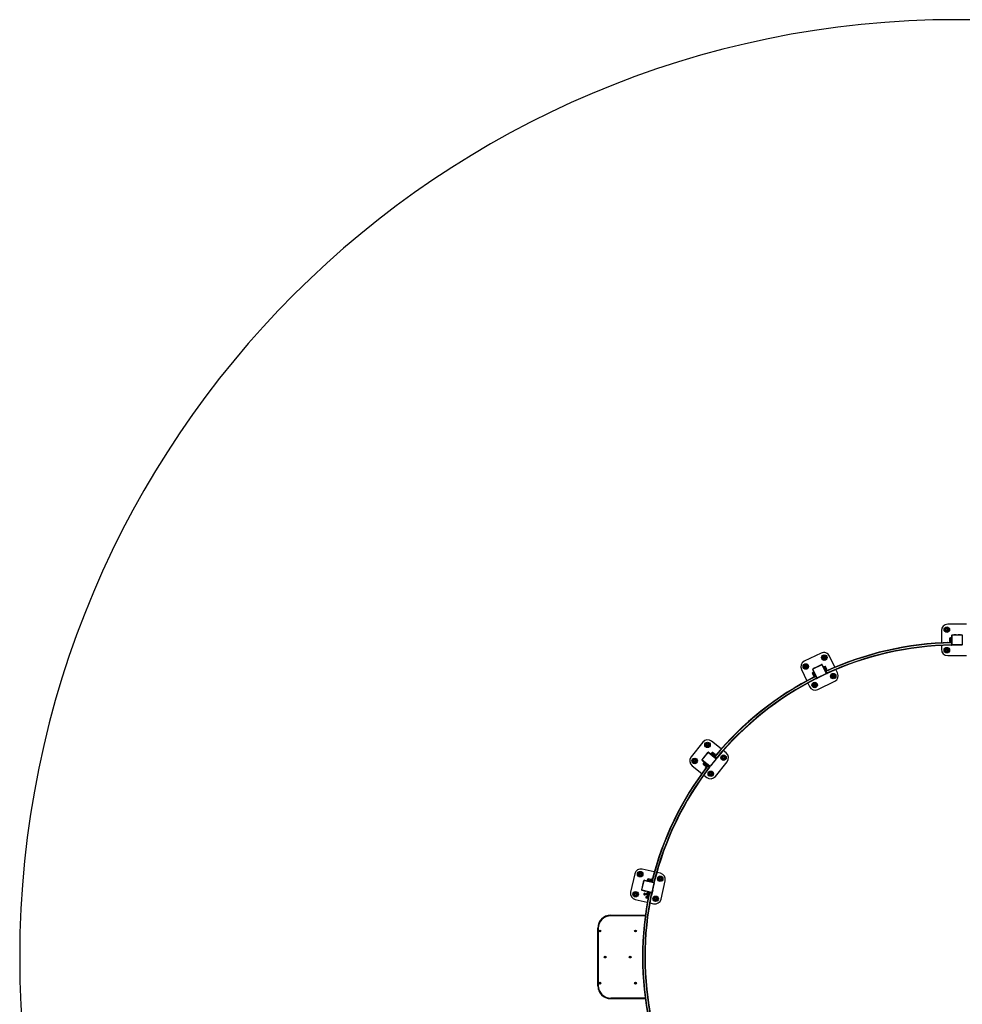
# Model space of a CAD drawing. Units: millimetres. Extents: x -9000 to 9000, y -9000 to 9000.
# Drawn here: x -9000 to 50, y -454 to 9000 of the extents above; entities that cross this region are included whole.
import ezdxf

# ---------------------------------------------------------------- set-up
doc = ezdxf.new("R2010")
doc.units = ezdxf.units.MM

msp = doc.modelspace()

# ---------------------------------------------------------------- linework, layer by layer
at = {"color": 7, "linetype": 'Continuous', "lineweight": 25}
for p, q in [((-150, 3135), (-150, 3016.3)), ((-106.8, 3149.1), (-107.4, 3139.3)), ((-107.4, 3139.3), (-99.3, 3133.8)), ((-97.9, 3153.4), (-106.8, 3149.1)), ((-99.3, 3133.8), (-90.5, 3138.1)), ((-89.8, 3147.9), (-97.9, 3153.4)), ((-90.5, 3138.1), (-89.8, 3147.9)), ((90, 3195), (-90, 3195)), ((-72, 3060.1), (-72, 3029.9)), ((-57.2, 3064), (-62.2, 3063.9)), ((-62.2, 3026.1), (-57.2, 3026)), ((-54, 3064.5), (-57, 3064.5)), ((-57, 3064.5), (-56.2, 3019.4)), ((-57, 3063.8), (-57, 3026.2)), ((-56.8, 3050), (-57, 3050)), ((-57, 3040), (-56.6, 3040)), ((-53.7, 3044.5), (-56.7, 3044.5)), ((-54, 3064.5), (-52.8, 2994.5)), ((-50, 3050), (-53.8, 3050)), ((-53.6, 3040), (-50, 3040)), ((-50.5, 3076.5), (-50, 3076.5)), ((-50.5, 3055.5), (-50.5, 3076.5)), ((-50, 3055.5), (-50.5, 3055.5)), ((-50.5, 3013.5), (-50.5, 3034.5)), ((-50.5, 3034.5), (-50, 3034.5)), ((-48, 3091), (-50, 3091)), ((-50, 2999), (-50, 3091)), ((-48, 2999), (-48, 3091)), ((-46, 3095), (-46, 3093)), ((-46, 3095), (46, 3095)), ((-46, 3093), (46, 3093)), ((-31.5, 3095.5), (-10.5, 3095.5)), ((-31.5, 3095), (-31.5, 3095.5)), ((-10.5, 3095.5), (-10.5, 3095)), ((10.5, 3095.5), (31.5, 3095.5)), ((10.5, 3095), (10.5, 3095.5)), ((31.5, 3095.5), (31.5, 3095)), ((46, 3093), (46, 3095)), ((48, 3091), (48, 2999)), ((50, 3091), (48, 3091)), ((-150, 2991.2), (-150, 2955)), ((-106.8, 2951.9), (-107.4, 2942.1)), ((-107.4, 2942.1), (-99.3, 2936.6)), ((-97.9, 2956.2), (-106.8, 2951.9)), ((-99.3, 2936.6), (-90.5, 2940.9)), ((-89.8, 2950.7), (-97.9, 2956.2)), ((-90.5, 2940.9), (-89.8, 2950.7)), ((-89.7, 3018.9), (-56.7, 3019.5)), ((-56.4, 2994.5), (-56.3, 2994.5)), ((-52.8, 2994.5), (-55.8, 2994.5)), ((-50, 3013.5), (-50.5, 3013.5)), ((-50, 2999), (-48, 2999)), ((-46, 2997), (-46, 2995)), ((46, 2997), (-46, 2997)), ((46, 2995), (-46, 2995)), ((-31.5, 2994.5), (-31.5, 2995)), ((-10.5, 2994.5), (-31.5, 2994.5)), ((-10.5, 2995), (-10.5, 2994.5)), ((10.5, 2994.5), (10.5, 2995)), ((31.5, 2994.5), (10.5, 2994.5)), ((31.5, 2995), (31.5, 2994.5)), ((46, 2995), (46, 2997)), ((48, 2999), (50, 2999)), ((-1305.2, 2917.6), (-1467.3, 2839.5)), ((-1278.7, 2884.2), (-1284.8, 2876.5)), ((-1284.8, 2876.5), (-1281.2, 2867.4)), ((-1281.2, 2867.4), (-1271.5, 2866)), ((-1269, 2882.8), (-1278.7, 2884.2)), ((-1271.5, 2866), (-1265.4, 2873.7)), ((-1265.4, 2873.7), (-1269, 2882.8)), ((-1173.6, 2782.7), (-1225.1, 2889.6)), ((-90, 2895), (90, 2895)), ((-1495.4, 2759.5), (-1443.9, 2652.5)), ((-1456.4, 2798.6), (-1462.5, 2790.9)), ((-1462.5, 2790.9), (-1458.9, 2781.8)), ((-1458.9, 2781.8), (-1449.2, 2780.4)), ((-1446.7, 2797.2), (-1456.4, 2798.6)), ((-1449.2, 2780.4), (-1443.1, 2788.1)), ((-1443.1, 2788.1), (-1446.7, 2797.2)), ((-1384.4, 2764.1), (-1386.2, 2763.2)), ((-1346.3, 2680.3), (-1386.2, 2763.2)), ((-1344.5, 2681.2), (-1384.4, 2764.1)), ((-1384.3, 2768.5), (-1301.4, 2808.5)), ((-1384.3, 2768.5), (-1383.4, 2766.7)), ((-1383.4, 2766.7), (-1300.6, 2806.7)), ((-1380.3, 2749.9), (-1379.9, 2750.1)), ((-1371.2, 2731), (-1380.3, 2749.9)), ((-1371.5, 2775.3), (-1352.5, 2784.4)), ((-1371.3, 2774.8), (-1371.5, 2775.3)), ((-1352.5, 2784.4), (-1352.3, 2783.9)), ((-1333.6, 2793.5), (-1314.7, 2802.6)), ((-1333.4, 2793.1), (-1333.6, 2793.5)), ((-1314.7, 2802.6), (-1314.5, 2802.2)), ((-1300.6, 2806.7), (-1301.4, 2808.5)), ((-1296.1, 2806.6), (-1297.9, 2805.7)), ((-1297.9, 2805.7), (-1258, 2722.8)), ((-1296.1, 2806.6), (-1256.2, 2723.7)), ((-1289.8, 2793.5), (-1289.3, 2793.7)), ((-1289.3, 2793.7), (-1280.2, 2774.8)), ((-1278.2, 2785.7), (-1281, 2784.5)), ((-1281, 2784.5), (-1251.7, 2720.9)), ((-1280.2, 2774.8), (-1280.7, 2774.6)), ((-1274.9, 2771.3), (-1278.3, 2769.6)), ((-1278.2, 2785.7), (-1259.4, 2744.8)), ((-1273.3, 2787.5), (-1277.9, 2785.4)), ((-1261.7, 2751.2), (-1277.7, 2784.5)), ((-1274, 2760.6), (-1270.7, 2762.2)), ((-1269.9, 2767.6), (-1272.6, 2766.3)), ((-1272, 2772.7), (-1272.2, 2772.6)), ((-1271.6, 2755.7), (-1271.1, 2755.9)), ((-1271.1, 2755.9), (-1262, 2737)), ((-1268, 2763.5), (-1267.7, 2763.7)), ((-1249.8, 2761.1), (-1262.9, 2788.3)), ((-1261.4, 2751.2), (-1256.9, 2753.4)), ((-1259, 2745.1), (-1229, 2758.9)), ((-1147, 2727.4), (-1162.7, 2760.1)), ((-1392.6, 2725.8), (-1379.5, 2698.6)), ((-1390.7, 2681), (-1361.2, 2695.8)), ((-1381, 2735.7), (-1385.4, 2733.5)), ((-1378.3, 2737.6), (-1381, 2736.3)), ((-1381, 2736.3), (-1360.7, 2696)), ((-1380.7, 2735.7), (-1364.4, 2701.8)), ((-1378.3, 2737.6), (-1346.8, 2675.1)), ((-1374.5, 2723.3), (-1374.7, 2723.2)), ((-1369.3, 2719.7), (-1372, 2718.4)), ((-1368.4, 2726.3), (-1371.8, 2724.6)), ((-1370.8, 2731.2), (-1371.2, 2731)), ((-1370.4, 2714.2), (-1370, 2714.4)), ((-1369, 2699.4), (-1364.5, 2701.5)), ((-1367.3, 2715.7), (-1364.1, 2717.3)), ((-1362.1, 2712.1), (-1361.7, 2712.3)), ((-1353, 2693.2), (-1362.1, 2712.1)), ((-1352.6, 2693.4), (-1353, 2693.2)), ((-1350.1, 2673.5), (-1350, 2673.5)), ((-1346.8, 2675.1), (-1349.5, 2673.7)), ((-1346.3, 2680.3), (-1344.5, 2681.2)), ((-1258.9, 2720.2), (-1341.8, 2680.2)), ((-1341.8, 2680.2), (-1340.9, 2678.4)), ((-1258, 2718.4), (-1340.9, 2678.4)), ((-1337.2, 2569.3), (-1175, 2647.4)), ((-1327.6, 2684.3), (-1327.9, 2684.7)), ((-1308.7, 2693.4), (-1327.6, 2684.3)), ((-1308.9, 2693.8), (-1308.7, 2693.4)), ((-1289.8, 2702.5), (-1290, 2703)), ((-1270.9, 2711.6), (-1289.8, 2702.5)), ((-1271.1, 2712.1), (-1270.9, 2711.6)), ((-1262, 2737), (-1262.5, 2736.8)), ((-1258, 2718.4), (-1258.9, 2720.2)), ((-1258, 2722.8), (-1256.2, 2723.7)), ((-1249, 2722.1), (-1251.7, 2720.9)), ((-1248.5, 2722.4), (-1248.4, 2722.4)), ((-1193.2, 2706.5), (-1199.2, 2698.8)), ((-1199.2, 2698.8), (-1195.6, 2689.7)), ((-1195.6, 2689.7), (-1185.9, 2688.3)), ((-1183.5, 2705.1), (-1193.2, 2706.5)), ((-1185.9, 2688.3), (-1179.8, 2696)), ((-1179.8, 2696), (-1183.5, 2705.1)), ((-1433, 2629.9), (-1417.3, 2597.3)), ((-1370.9, 2620.9), (-1377, 2613.2)), ((-1377, 2613.2), (-1373.3, 2604.1)), ((-1373.3, 2604.1), (-1363.6, 2602.7)), ((-1361.2, 2619.5), (-1370.9, 2620.9)), ((-1363.6, 2602.7), (-1357.5, 2610.4)), ((-1357.5, 2610.4), (-1361.2, 2619.5)), ((-2441.8, 2062.4), (-2554.1, 1921.7)), ((-2403.5, 2043.8), (-2405.7, 2034.2)), ((-2405.7, 2034.2), (-2398.4, 2027.5)), ((-2394.2, 2046.7), (-2403.5, 2043.8)), ((-2398.4, 2027.5), (-2389.1, 2030.5)), ((-2386.9, 2040.1), (-2394.2, 2046.7)), ((-2389.1, 2030.5), (-2386.9, 2040.1)), ((-2264.7, 1997.9), (-2357.5, 2071.9)), ((-2517.1, 1892.5), (-2526.5, 1889.6)), ((-2509.9, 1885.8), (-2517.1, 1892.5)), ((-2448.4, 1893.7), (-2391.1, 1965.7)), ((-2448.4, 1893.7), (-2446.9, 1892.5)), ((-2446.9, 1892.5), (-2389.5, 1964.4)), ((-2439.8, 1905.4), (-2426.7, 1921.8)), ((-2439.4, 1905.1), (-2439.8, 1905.4)), ((-2426.7, 1921.8), (-2426.3, 1921.5)), ((-2413.6, 1938.2), (-2400.5, 1954.6)), ((-2413.2, 1937.9), (-2413.6, 1938.2)), ((-2400.5, 1954.6), (-2400.1, 1954.3)), ((-2389.5, 1964.4), (-2391.1, 1965.7)), ((-2385.5, 1966.3), (-2386.7, 1964.7)), ((-2386.7, 1964.7), (-2314.8, 1907.4)), ((-2385.5, 1966.3), (-2313.5, 1908.9)), ((-2374.1, 1957.3), (-2373.8, 1957.6)), ((-2373.8, 1957.6), (-2357.4, 1944.6)), ((-2314.5, 1904.6), (-2371.8, 1832.6)), ((-2312.9, 1903.3), (-2370.3, 1831.4)), ((-2360.3, 1955.2), (-2362.3, 1952.9)), ((-2362.3, 1952.9), (-2308.3, 1908.3)), ((-2360.3, 1955.2), (-2325.6, 1926.6)), ((-2356.7, 1959), (-2359.9, 1955.1)), ((-2330.4, 1931.4), (-2359.3, 1954.4)), ((-2357.4, 1944.6), (-2357.7, 1944.2)), ((-2351.1, 1943.7), (-2353.4, 1940.7)), ((-2349, 1946.2), (-2349.2, 1946)), ((-2324, 1945.4), (-2347.6, 1964.2)), ((-2344.9, 1942.5), (-2346.8, 1940.2)), ((-2345.6, 1934.5), (-2343.4, 1937.3)), ((-2341.5, 1939.7), (-2341.2, 1940)), ((-2341.3, 1931.1), (-2341, 1931.5)), ((-2341, 1931.5), (-2324.6, 1918.4)), ((-2321.6, 1891.7), (-2334.6, 1875.2)), ((-2330.2, 1931.4), (-2327.1, 1935.4)), ((-2325.3, 1927), (-2304.3, 1952.4)), ((-2324.6, 1918.4), (-2324.9, 1918)), ((-2321.9, 1892), (-2321.6, 1891.7)), ((-2314.8, 1907.4), (-2313.5, 1908.9)), ((-2312.9, 1903.3), (-2314.5, 1904.6)), ((-2306.4, 1910.6), (-2308.3, 1908.3)), ((-2306.1, 1911), (-2306, 1911.1)), ((-2249.3, 1920.8), (-2251.5, 1911.2)), ((-2251.5, 1911.2), (-2244.2, 1904.6)), ((-2239.9, 1923.7), (-2249.3, 1920.8)), ((-2216.8, 1959.7), (-2245.1, 1982.3)), ((-2244.2, 1904.6), (-2234.9, 1907.5)), ((-2232.7, 1917.1), (-2239.9, 1923.7)), ((-2234.9, 1907.5), (-2232.7, 1917.1)), ((-2544.6, 1837.4), (-2451.7, 1763.3)), ((-2526.5, 1889.6), (-2528.6, 1880)), ((-2528.6, 1880), (-2521.4, 1873.3)), ((-2521.4, 1873.3), (-2512, 1876.3)), ((-2512, 1876.3), (-2509.9, 1885.8)), ((-2446.6, 1889.7), (-2447.8, 1888.1)), ((-2375.9, 1830.8), (-2447.8, 1888.1)), ((-2374.6, 1832.3), (-2446.6, 1889.7)), ((-2437.4, 1851.6), (-2413.8, 1832.8)), ((-2436.8, 1878.7), (-2436.5, 1879.1)), ((-2420.4, 1865.6), (-2436.8, 1878.7)), ((-2431.2, 1865.6), (-2434.2, 1861.7)), ((-2429.6, 1868.5), (-2431.4, 1866.1)), ((-2431.4, 1866.1), (-2395.7, 1838.6)), ((-2430.9, 1865.7), (-2401.5, 1842.2)), ((-2429.6, 1868.5), (-2374.1, 1825.8)), ((-2420.1, 1866), (-2420.4, 1865.6)), ((-2420, 1857.3), (-2420.1, 1857.1)), ((-2415.8, 1862.6), (-2418.1, 1859.6)), ((-2416.2, 1812.1), (-2396.1, 1838.3)), ((-2413.8, 1856.3), (-2415.6, 1853.9)), ((-2412.3, 1850.8), (-2412, 1851.2)), ((-2410.2, 1853.5), (-2407.9, 1856.3)), ((-2404.7, 1838.1), (-2401.5, 1842)), ((-2404, 1852.5), (-2403.6, 1852.9)), ((-2387.5, 1839.4), (-2404, 1852.5)), ((-2387.2, 1839.8), (-2387.5, 1839.4)), ((-2376.3, 1822.9), (-2376.3, 1823)), ((-2374.1, 1825.8), (-2376, 1823.4)), ((-2375.9, 1830.8), (-2374.6, 1832.3)), ((-2371.8, 1832.6), (-2370.3, 1831.4)), ((-2360.8, 1842.4), (-2361.2, 1842.7)), ((-2347.7, 1858.8), (-2360.8, 1842.4)), ((-2348.1, 1859.1), (-2347.7, 1858.8)), ((-2334.6, 1875.2), (-2335, 1875.6)), ((-2319.5, 1734.6), (-2207.3, 1875.4)), ((-2432.2, 1747.7), (-2403.8, 1725.1)), ((-2372.3, 1766.6), (-2374.4, 1757)), ((-2374.4, 1757), (-2367.2, 1750.4)), ((-2362.9, 1769.5), (-2372.3, 1766.6)), ((-2367.2, 1750.4), (-2357.8, 1753.3)), ((-2355.7, 1762.9), (-2362.9, 1769.5)), ((-2357.8, 1753.3), (-2355.7, 1762.9)), ((-3094.9, 798.7), (-3134.9, 623.2)), ((-3045.1, 805.2), (-3052.2, 798.5)), ((-3052.2, 798.5), (-3050, 789)), ((-3050, 789), (-3040.6, 786.1)), ((-3035.7, 802.4), (-3045.1, 805.2)), ((-3040.6, 786.1), (-3033.5, 792.8)), ((-3033.5, 792.8), (-3035.7, 802.4)), ((-2907.3, 817.4), (-3023, 843.8)), ((-2931.1, 727.2), (-2923.2, 759.2)), ((-2847.5, 803.8), (-2882.9, 811.9)), ((-2852.8, 761.3), (-2860, 754.6)), ((-2843.4, 758.5), (-2852.8, 761.3)), ((-2841.2, 748.9), (-2843.4, 758.5)), ((-3027.6, 643.9), (-3007.2, 733.5)), ((-3025.7, 643.4), (-3005.2, 733.1)), ((-3005.2, 733.1), (-3007.2, 733.5)), ((-3002.4, 736.6), (-3002.8, 734.6)), ((-3002.8, 734.6), (-2913.1, 714.1)), ((-3002.4, 736.6), (-2912.7, 716.1)), ((-2988.2, 733.3), (-2988.1, 733.8)), ((-2988.1, 733.8), (-2967.7, 729.1)), ((-2974.9, 737.5), (-2975.7, 734.6)), ((-2975.7, 734.6), (-2907.7, 717.8)), ((-2974.9, 737.5), (-2931.2, 726.7)), ((-2973.3, 742.4), (-2974.5, 737.6)), ((-2937.6, 729), (-2973.7, 737.2)), ((-2967.7, 729.1), (-2967.8, 728.7)), ((-2937.9, 744.4), (-2967.4, 751.1)), ((-2961.6, 731.1), (-2962.4, 727.4)), ((-2960.8, 734.3), (-2960.9, 734)), ((-2955.5, 732.7), (-2956.3, 729.8)), ((-2952.7, 725.2), (-2951.9, 728.7)), ((-2951.2, 731.6), (-2951.1, 732)), ((-2947.3, 724), (-2947.2, 724.5)), ((-2947.2, 724.5), (-2926.7, 719.8)), ((-2937.4, 729.1), (-2936.4, 734)), ((-2909.7, 711.3), (-2934.9, 600.7)), ((-2911.6, 711.7), (-2932.1, 622)), ((-2926.7, 719.8), (-2926.8, 719.3)), ((-2917.1, 676.6), (-2917.6, 676.7)), ((-2912.4, 697), (-2917.1, 676.6)), ((-2913.1, 714.1), (-2912.7, 716.1)), ((-2912.9, 697.2), (-2912.4, 697)), ((-2909.7, 711.3), (-2911.6, 711.7)), ((-2907, 720.7), (-2907.7, 717.8)), ((-2906.9, 721.2), (-2906.8, 721.3)), ((-2860, 754.6), (-2857.7, 745.1)), ((-2857.7, 745.1), (-2848.3, 742.2)), ((-2848.3, 742.2), (-2841.2, 748.9)), ((-2842.4, 556.5), (-2802.4, 731.9)), ((-3095.9, 599.8), (-3094.4, 609.5)), ((-3088.3, 593.7), (-3095.9, 599.8)), ((-3094.4, 609.5), (-3085.2, 613.1)), ((-3079.1, 597.2), (-3088.3, 593.7)), ((-3085.2, 613.1), (-3077.6, 606.9)), ((-3077.6, 606.9), (-3079.1, 597.2)), ((-3027.6, 643.9), (-3025.7, 643.4)), ((-3024.2, 641), (-3024.6, 639.1)), ((-2934.9, 618.6), (-3024.6, 639.1)), ((-2934.5, 620.5), (-3024.2, 641)), ((-3010.6, 635.4), (-3010.5, 635.8)), ((-2990.1, 630.7), (-3010.6, 635.4)), ((-2994.4, 600.5), (-2993.1, 606.3)), ((-2994.4, 600.5), (-2976.6, 596.8)), ((-2975.4, 602.6), (-2993.1, 606.3)), ((-2990, 631.2), (-2990.1, 630.7)), ((-2985.9, 574.2), (-2988, 564.4)), ((-2986.4, 574.3), (-2985.2, 580.2)), ((-2966.9, 570.2), (-2986.4, 574.3)), ((-2983.5, 573.7), (-2985.6, 563.9)), ((-2985.2, 580.2), (-2968.6, 576.7)), ((-2976.6, 596.8), (-2980.3, 579.1)), ((-2978.3, 613.4), (-2977, 619.3)), ((-2961.6, 610), (-2978.3, 613.4)), ((-2977, 619.3), (-2957.5, 615.2)), ((-2975.4, 578.1), (-2976.7, 572.2)), ((-2974.3, 571.7), (-2976.3, 562)), ((-2973.4, 612.4), (-2975.4, 602.6)), ((-2970.4, 626.7), (-2972.1, 618.3)), ((-2970.5, 577.1), (-2963.6, 610.4)), ((-2967.4, 570.3), (-2969.4, 560.5)), ((-2968.6, 576.7), (-2961.6, 610)), ((-2967.2, 617.3), (-2968.5, 611.4)), ((-2966.9, 570.2), (-2957.5, 615.2)), ((-2962.3, 616.2), (-2960.6, 624.5)), ((-2949.2, 621.3), (-2960.7, 624)), ((-2953.3, 617.9), (-2935.7, 614.2)), ((-2949.1, 621.8), (-2949.2, 621.3)), ((-2932.7, 592.4), (-2936.4, 593.3)), ((-2934.9, 618.6), (-2934.5, 620.5)), ((-2934.4, 603.1), (-2930.5, 602.2)), ((-2933, 610), (-2933, 610.1)), ((-2921.6, 641.2), (-2932.7, 592.4)), ((-2932.1, 622), (-2930.1, 621.6)), ((-2923.8, 631.4), (-2927.7, 632.3)), ((-2925.5, 642.1), (-2921.6, 641.2)), ((-2921.8, 656.1), (-2925, 642)), ((-2922.2, 656.2), (-2921.8, 656.1)), ((-2896.7, 569), (-2903.8, 562.3)), ((-2887.3, 566.2), (-2896.7, 569)), ((-2969.4, 560.5), (-2988, 564.4)), ((-2950.3, 519.5), (-2914.3, 511.3)), ((-2903.8, 562.3), (-2901.6, 552.8)), ((-2901.6, 552.8), (-2892.2, 549.9)), ((-2892.2, 549.9), (-2885.1, 556.6)), ((-2885.1, 556.6), (-2887.3, 566.2)), ((-3326, 400.7), (-3326, 395.7)), ((-3326, 400.7), (-2994, 400.7)), ((-2994.7, 395.7), (-3326, 395.7)), ((-3450, -275.3), (-3450, 276.7)), ((-3445, 276.7), (-3445, -310.2)), ((-3430, 252.9), (-3432.5, 251.4)), ((-3432.5, 251.4), (-3432.5, 248.6)), ((-3432.5, 248.6), (-3430, 247.1)), ((-3427.5, 251.4), (-3430, 252.9)), ((-3430, 247.1), (-3427.5, 248.6)), ((-3427.5, 248.6), (-3427.5, 251.4)), ((-3088, 252.9), (-3090.5, 251.4)), ((-3090.5, 251.4), (-3090.5, 248.6)), ((-3090.5, 248.6), (-3088, 247.1)), ((-3085.5, 251.4), (-3088, 252.9)), ((-3088, 247.1), (-3085.5, 248.6)), ((-3085.5, 248.6), (-3085.5, 251.4)), ((-3380, 2.9), (-3382.5, 1.4)), ((-3382.5, 1.4), (-3382.5, -1.4)), ((-3377.5, 1.4), (-3380, 2.9)), ((-3377.5, -1.4), (-3377.5, 1.4)), ((-3138, 2.9), (-3140.5, 1.4)), ((-3140.5, 1.4), (-3140.5, -1.4)), ((-3135.5, 1.4), (-3138, 2.9)), ((-3135.5, -1.4), (-3135.5, 1.4)), ((-3382.5, -1.4), (-3380, -2.9)), ((-3380, -2.9), (-3377.5, -1.4)), ((-3140.5, -1.4), (-3138, -2.9)), ((-3138, -2.9), (-3135.5, -1.4)), ((-3430, -247.1), (-3432.5, -248.6)), ((-3432.5, -248.6), (-3432.5, -251.4)), ((-3432.5, -251.4), (-3430, -252.9)), ((-3427.5, -248.6), (-3430, -247.1)), ((-3430, -252.9), (-3427.5, -251.4)), ((-3427.5, -251.4), (-3427.5, -248.6)), ((-3088, -247.1), (-3090.5, -248.6)), ((-3090.5, -248.6), (-3090.5, -251.4)), ((-3090.5, -251.4), (-3088, -252.9)), ((-3085.5, -248.6), (-3088, -247.1)), ((-3088, -252.9), (-3085.5, -251.4)), ((-3085.5, -251.4), (-3085.5, -248.6)), ((-3326, -399.3), (-3326, -394.3)), ((-2994.7, -394.3), (-3326, -394.3)), ((-3326, -399.3), (-2994, -399.3))]:
    msp.add_line(p, q, dxfattribs=at)
at = {"color": 8, "linetype": 'Continuous', "lineweight": 25}
for p, q in [((-71.9, 3060.3), (-71.9, 3029.7)), ((-62.2, 3063.9), (-62.2, 3026.1)), ((-57.2, 3064), (-57.2, 3026)), ((-1261.4, 2751.2), (-1277.9, 2785.4)), ((-1256.9, 2753.4), (-1273.3, 2787.5)), ((-1249.8, 2760.9), (-1263, 2788.4)), ((-1392.6, 2726), (-1379.4, 2698.5)), ((-1385.4, 2733.5), (-1369, 2699.4)), ((-1381, 2735.7), (-1364.5, 2701.5)), ((-2330.2, 1931.4), (-2359.9, 1955.1)), ((-2327.1, 1935.4), (-2356.7, 1959)), ((-2323.9, 1945.3), (-2347.8, 1964.3)), ((-2437.4, 1851.8), (-2413.6, 1832.8)), ((-2434.2, 1861.7), (-2404.7, 1838.1)), ((-2431.2, 1865.6), (-2401.5, 1842)), ((-2937.4, 729.1), (-2974.5, 737.6)), ((-2936.4, 734), (-2973.3, 742.4)), ((-2937.8, 744.3), (-2967.5, 751.1)), ((-2961.7, 609.3), (-2963.7, 609.8))]:
    msp.add_line(p, q, dxfattribs=at)
msp.add_line((-3089.8, 551.4), (-2974.6, 526.1))
at = {"color": 7, "linetype": 'Continuous', "lineweight": 25, "flags": 128}
msp.add_lwpolyline([(-1391.7, 2680.2), (-1391.3, 2680.6), (-1390.7, 2681)], dxfattribs=at)
msp.add_circle((0, 0), 9000)
at = {"color": 7, "linetype": 'Continuous', "lineweight": 25}
for centre, radius in [((-98.6, 3143.6), 26.3), ((-98.6, 3143.6), 26.3), ((-98.6, 3143.6), 19.3), ((-98.6, 3143.6), 19.2), ((-98.6, 3143.6), 19), ((-98.6, 3143.6), 18.8), ((-98.6, 3143.6), 18.3), ((-98.6, 3143.6), 10), ((-98.6, 2946.4), 26.3), ((-98.6, 2946.4), 26.3), ((-98.6, 2946.4), 19.3), ((-98.6, 2946.4), 19.2), ((-98.6, 2946.4), 19), ((-98.6, 2946.4), 18.8), ((-98.6, 2946.4), 18.3), ((-98.6, 2946.4), 10), ((-1275.1, 2875.1), 26.3), ((-1275.1, 2875.1), 26.3), ((-1275.1, 2875.1), 19.3), ((-1275.1, 2875.1), 19.2), ((-1275.1, 2875.1), 19), ((-1275.1, 2875.1), 18.8), ((-1275.1, 2875.1), 18.3), ((-1275.1, 2875.1), 10), ((-1452.8, 2789.5), 26.3), ((-1452.8, 2789.5), 26.3), ((-1452.8, 2789.5), 19.3), ((-1452.8, 2789.5), 19.2), ((-1452.8, 2789.5), 19), ((-1452.8, 2789.5), 18.8), ((-1452.8, 2789.5), 18.3), ((-1452.8, 2789.5), 10), ((-1189.5, 2697.4), 26.3), ((-1189.5, 2697.4), 26.3), ((-1189.5, 2697.4), 19.3), ((-1189.5, 2697.4), 19.2), ((-1189.5, 2697.4), 19), ((-1189.5, 2697.4), 18.8), ((-1189.5, 2697.4), 18.3), ((-1189.5, 2697.4), 10), ((-1367.2, 2611.8), 26.3), ((-1367.2, 2611.8), 26.3), ((-1367.2, 2611.8), 19.3), ((-1367.2, 2611.8), 19.2), ((-1367.2, 2611.8), 19), ((-1367.2, 2611.8), 18.8), ((-1367.2, 2611.8), 18.3), ((-1367.2, 2611.8), 10), ((-2396.3, 2037.1), 26.3), ((-2396.3, 2037.1), 26.3), ((-2396.3, 2037.1), 19.3), ((-2396.3, 2037.1), 19.2), ((-2396.3, 2037.1), 19), ((-2396.3, 2037.1), 18.8), ((-2396.3, 2037.1), 18.3), ((-2396.3, 2037.1), 10), ((-2519.3, 1882.9), 26.3), ((-2519.3, 1882.9), 26.3), ((-2519.3, 1882.9), 19.3), ((-2519.3, 1882.9), 19.2), ((-2519.3, 1882.9), 19), ((-2519.3, 1882.9), 18.8), ((-2519.3, 1882.9), 18.3), ((-2519.3, 1882.9), 10), ((-2242.1, 1914.1), 26.3), ((-2242.1, 1914.1), 26.3), ((-2242.1, 1914.1), 19.3), ((-2242.1, 1914.1), 19.2), ((-2242.1, 1914.1), 19), ((-2242.1, 1914.1), 18.8), ((-2242.1, 1914.1), 18.3), ((-2242.1, 1914.1), 10), ((-2365.1, 1759.9), 26.3), ((-2365.1, 1759.9), 26.3), ((-2365.1, 1759.9), 19.3), ((-2365.1, 1759.9), 19.2), ((-2365.1, 1759.9), 19), ((-2365.1, 1759.9), 18.8), ((-2365.1, 1759.9), 18.3), ((-2365.1, 1759.9), 10), ((-3042.9, 795.7), 26.3), ((-3042.9, 795.7), 26.3), ((-3042.9, 795.7), 19.3), ((-3042.9, 795.7), 19.2), ((-3042.9, 795.7), 19), ((-3042.9, 795.7), 18.8), ((-3042.9, 795.7), 18.3), ((-3042.9, 795.7), 10), ((-2850.6, 751.8), 26.3), ((-2850.6, 751.8), 26.3), ((-2850.6, 751.8), 19.3), ((-2850.6, 751.8), 19.2), ((-2850.6, 751.8), 19), ((-2850.6, 751.8), 18.8), ((-2850.6, 751.8), 18.3), ((-2850.6, 751.8), 10), ((-3086.7, 603.4), 26.3), ((-3086.7, 603.4), 26.3), ((-3086.7, 603.4), 19.3), ((-3086.7, 603.4), 19.2), ((-3086.7, 603.4), 19), ((-3086.7, 603.4), 18.8), ((-3086.7, 603.4), 18.3), ((-3086.7, 603.4), 10), ((-2894.5, 559.5), 26.3), ((-2894.5, 559.5), 26.3), ((-2894.5, 559.5), 19.3), ((-2894.5, 559.5), 19.2), ((-2894.5, 559.5), 19), ((-2894.5, 559.5), 18.8), ((-2894.5, 559.5), 18.3), ((-2894.5, 559.5), 10), ((-3430, 250), 9), ((-3430, 250), 8.5), ((-3088, 250), 9), ((-3088, 250), 8.5), ((-3380, 0), 9), ((-3380, 0), 8.5), ((-3138, 0), 9), ((-3138, 0), 8.5), ((-3430, -250), 9), ((-3430, -250), 8.5), ((-3088, -250), 9), ((-3088, -250), 8.5)]:
    msp.add_circle(centre, radius, dxfattribs=at)
for centre, radius, start, end in [((-90, 3135), 60, 90, 180), ((-71.8, 3060.1), 0.2, 130.25737, 180), ((-71.8, 3029.9), 0.2, 180, 229.74263), ((-61.9, 3048.4), 15.5, 90.99216, 130.25737), ((-61.9, 3041.6), 15.5, 229.74263, 269.00784), ((-57.2, 3063.8), 0.2, 0, 90.99216), ((-57.2, 3026.2), 0.2, 269.00784, 0), ((-46, 3091), 4, 90, 180), ((-46, 3091), 2, 90, 180), ((46, 3091), 4, 360, 90), ((46, 3091), 2, 360, 90), ((0, 0), 3016.5, 91.0097, 114.70433), ((0, 0), 3020, 91.0761, 114.63793), ((0, 0), 2998.5, 91.0097, 114.70433), ((0, 0), 2995, 91.07665, 114.63738), ((-90, 2955), 60, 180, 270), ((-89.6, 3015.4), 3.5, 91.0097, 112.17581), ((-56.7, 3016), 3.5, 1.0097, 91.0097), ((-56.3, 2998), 3.5, 271.0097, 1.0097), ((-46, 2999), 4, 180, 270), ((-46, 2999), 2, 180, 270), ((46, 2999), 2, 270, 0), ((46, 2999), 4, 270, 360), ((-1441.3, 2785.5), 60, 115.71429, 205.71429), ((-1279.1, 2863.6), 60, 25.71429, 115.71429), ((-1382.6, 2764.9), 4, 115.71429, 205.71429), ((-1382.6, 2764.9), 2, 115.71429, 205.71429), ((-1299.7, 2804.9), 4, 25.71429, 115.71429), ((-1299.7, 2804.9), 2, 25.71429, 115.71429), ((-1277.8, 2785.2), 0.2, 114.72212, 185.08718), ((-1266.9, 2773.4), 15.5, 75.45692, 114.72212), ((-1263, 2788.2), 0.2, 25.71429, 75.45692), ((-1261.5, 2751.3), 0.2, 205.71429, 296.70645), ((-1257.5, 2741.9), 3.5, 114.70433, 204.70433), ((-1263.9, 2767.2), 15.5, 296.70645, 335.97166), ((-1249.9, 2761), 0.2, 335.97166, 25.71429), ((-1227.5, 2755.7), 3.5, 93.53822, 114.70433), ((0, 0), 3020, 116.79039, 140.35222), ((0, 0), 3016.5, 116.72398, 140.41862), ((0, 0), 2998.5, 116.72398, 140.41862), ((0, 0), 2995, 116.79094, 140.35166), ((-1378.5, 2719.7), 15.5, 116.70645, 155.97166), ((-1392.4, 2725.9), 0.2, 155.97166, 205.71429), ((-1380.9, 2735.6), 0.2, 25.71429, 116.70645), ((-1379.3, 2698.7), 0.2, 205.71429, 255.45692), ((-1375.5, 2713.5), 15.5, 255.45692, 294.72212), ((-1364.6, 2701.7), 0.2, 294.72212, 25.71429), ((-1359.6, 2692.7), 3.5, 26.72398, 116.72398), ((-1351.5, 2676.6), 3.5, 296.72398, 26.72398), ((-1342.7, 2682), 4, 205.71429, 295.71429), ((-1342.7, 2682), 2, 205.71429, 295.71429), ((-1259.8, 2722), 2, 295.71429, 25.71429), ((-1259.8, 2722), 4, 295.71429, 25.71429), ((-1250, 2725.5), 3.5, 204.70433, 294.70433), ((-1201, 2701.4), 60, 295.71429, 25.71429), ((-1363.2, 2623.3), 60, 205.71429, 295.71429), ((-2394.9, 2025), 60, 51.42857, 141.42857), ((-2507.2, 1884.3), 60, 141.42857, 231.42857), ((-2445.3, 1891.2), 4, 141.42857, 231.42857), ((-2445.3, 1891.2), 2, 141.42857, 231.42857), ((-2388, 1963.2), 4, 51.42857, 141.42857), ((-2388, 1963.2), 2, 51.42857, 141.42857), ((-2359.7, 1955), 0.2, 140.43641, 210.80146), ((-2344.8, 1949.1), 15.5, 101.1712, 140.43641), ((-2347.7, 1964.1), 0.2, 51.42857, 101.1712), ((-2330.3, 1931.5), 0.2, 231.42857, 322.42073), ((-2339.4, 1944.8), 15.5, 322.42073, 1.68594), ((-2322.6, 1924.7), 3.5, 140.41862, 230.41862), ((-2324.1, 1945.2), 0.2, 1.68594, 51.42857), ((-2316, 1905.8), 2, 321.42857, 51.42857), ((-2316, 1905.8), 4, 321.42857, 51.42857), ((-2308.8, 1913.3), 3.5, 230.41862, 320.41862), ((-2301.6, 1950.2), 3.5, 119.25251, 140.41862), ((-2254.2, 1912.8), 60, 321.42857, 51.42857), ((0, 0), 3020, 142.50467, 166.0665), ((0, 0), 3016.5, 142.43827, 166.13291), ((0, 0), 2998.5, 142.43827, 166.13291), ((0, 0), 2995, 142.50523, 166.06595), ((-2422, 1852.3), 15.5, 142.42073, 181.68594), ((-2437.2, 1851.8), 0.2, 181.68594, 231.42857), ((-2431, 1865.5), 0.2, 51.42857, 142.42073), ((-2413.4, 1810), 3.5, 142.43827, 163.60438), ((-2413.6, 1833), 0.2, 231.42857, 281.1712), ((-2416.6, 1848), 15.5, 281.1712, 320.43641), ((-2401.6, 1842.1), 0.2, 320.43641, 51.42857), ((-2393.3, 1836.1), 3.5, 52.43827, 142.43827), ((-2379, 1825.2), 3.5, 322.43827, 52.43827), ((-2373.4, 1833.9), 4, 231.42857, 321.42857), ((-2373.4, 1833.9), 2, 231.42857, 321.42857), ((-2366.4, 1772), 60, 231.42857, 321.42857), ((-3036.4, 785.3), 60, 77.14286, 167.14286), ((-2919.8, 758.4), 3.5, 144.96679, 166.13291), ((-2860.9, 745.3), 60, 347.14286, 77.14286), ((-3003.3, 732.7), 4, 77.14286, 167.14286), ((-3003.3, 732.7), 2, 77.14286, 167.14286), ((-2974.3, 737.5), 0.2, 166.15069, 236.51575), ((-2958.2, 738.7), 15.5, 126.88549, 166.15069), ((-2967.4, 750.9), 0.2, 77.14286, 126.88549), ((-2938, 744.2), 0.2, 27.40023, 77.14286), ((-2951.5, 737.2), 15.5, 348.13502, 27.40023), ((-2937.6, 729.2), 0.2, 257.14286, 348.13502), ((-2927.7, 726.4), 3.5, 166.13291, 256.13291), ((-2913.6, 712.2), 2, 347.14286, 77.14286), ((-2913.6, 712.2), 4, 347.14286, 77.14286), ((-2910.3, 722), 3.5, 256.13291, 346.13291), ((-3076.4, 609.9), 60, 167.14286, 257.14286), ((-3023.7, 643), 4, 167.14286, 257.14286), ((-3023.7, 643), 2, 167.14286, 257.14286), ((-0.6, 0.7), 3020, 168.25891, 191.82074), ((-0.6, 0.7), 3016.5, 168.19251, 191.88714), ((-3000.5, 604.8), 7.5, 11.77068, 324.61433), ((-0.6, 0.7), 2998.5, 168.19251, 191.88714), ((-0.6, 0.7), 2995, 168.25946, 191.82019), ((-2960.8, 582.2), 3.5, 168.19251, 189.35862), ((-2954, 614.5), 3.5, 78.19251, 168.19251), ((-2936.4, 610.8), 3.5, 348.19251, 78.19251), ((-2934, 622.5), 4, 257.14286, 347.14286), ((-2934, 622.5), 2, 257.14286, 347.14286), ((-2900.9, 569.8), 60, 257.14286, 347.14286), ((-3326, 276.7), 124, 90, 180), ((-3326, 276.7), 119, 90, 180), ((-3430, 250), 2.86, 149.11232, 150.88768), ((-3430, 250), 2.86, 209.11232, 210.88768), ((-3430, 250), 2.86, 89.11232, 90.88768), ((-3430, 250), 2.86, 269.11232, 270.88768), ((-3430, 250), 2.86, 29.11232, 30.88768), ((-3430, 250), 2.86, 329.11232, 330.88768), ((-3088, 250), 2.86, 149.11232, 150.88768), ((-3088, 250), 2.86, 209.11232, 210.88768), ((-3088, 250), 2.86, 89.11232, 90.88768), ((-3088, 250), 2.86, 269.11232, 270.88768), ((-3088, 250), 2.86, 29.11232, 30.88768), ((-3088, 250), 2.86, 329.11232, 330.88768), ((-3380, 0), 2.86, 149.11232, 150.88768), ((-3380, 0), 2.86, 89.11232, 90.88768), ((-3380, 0), 2.86, 29.11232, 30.88768), ((-3138, 0), 2.86, 149.11232, 150.88768), ((-3138, 0), 2.86, 89.11232, 90.88768), ((-3138, 0), 2.86, 29.11232, 30.88768), ((-3380, 0), 2.86, 209.11232, 210.88768), ((-3380, 0), 2.86, 269.11232, 270.88768), ((-3380, 0), 2.86, 329.11232, 330.88768), ((-3138, 0), 2.86, 209.11232, 210.88768), ((-3138, 0), 2.86, 269.11232, 270.88768), ((-3138, 0), 2.86, 329.11232, 330.88768), ((-3326, -275.3), 124, 180, 270), ((-3326, -275.3), 119, 180, 270), ((-3430, -250), 2.86, 149.11232, 150.88768), ((-3430, -250), 2.86, 209.11232, 210.88768), ((-3430, -250), 2.86, 89.11232, 90.88768), ((-3430, -250), 2.86, 269.11232, 270.88768), ((-3430, -250), 2.86, 29.11232, 30.88768), ((-3430, -250), 2.86, 329.11232, 330.88768), ((-3088, -250), 2.86, 149.11232, 150.88768), ((-3088, -250), 2.86, 209.11232, 210.88768), ((-3088, -250), 2.86, 89.11232, 90.88768), ((-3088, -250), 2.86, 269.11232, 270.88768), ((-3088, -250), 2.86, 29.11232, 30.88768), ((-3088, -250), 2.86, 329.11232, 330.88768)]:
    msp.add_arc(centre, radius, start, end, dxfattribs=at)
for points, knots in [([(-56.7, 3019.5), (-56.3, 3019.5), (-55.9, 3019.4), (-55.4, 3019.2), (-55.2, 3019.1), (-54.8, 3018.9), (-54.6, 3018.8), (-54.3, 3018.5), (-54.1, 3018.4), (-53.8, 3018), (-53.7, 3017.8), (-53.4, 3017.4), (-53.3, 3017.1), (-53.2, 3016.7), (-53.2, 3016.6), (-53.2, 3016.3), (-53.2, 3016.2), (-53.2, 3016)], [0, 0, 0, 0, 0.25, 0.25, 0.375, 0.375, 0.5, 0.5, 0.625, 0.625, 0.75, 0.75, 0.875, 0.875, 0.9375, 0.9375, 1, 1, 1, 1]), ([(-52.8, 2998), (-52.8, 2997.8), (-52.9, 2997.5), (-53, 2997.1), (-53, 2996.9), (-53.1, 2996.7), (-53.1, 2996.6), (-53.2, 2996.3), (-53.3, 2996.2), (-53.4, 2996), (-53.5, 2995.9), (-53.7, 2995.7), (-53.9, 2995.5), (-54.4, 2995), (-54.7, 2994.8), (-55.5, 2994.6), (-55.9, 2994.5), (-56.3, 2994.5)], [0, 0, 0, 0, 0.125, 0.125, 0.1875, 0.1875, 0.25, 0.25, 0.3125, 0.3125, 0.375, 0.375, 0.5, 0.5, 0.75, 0.75, 1, 1, 1, 1]), ([(-1259, 2745.1), (-1259.3, 2744.9), (-1259.7, 2744.7), (-1260.1, 2744.3), (-1260.2, 2744.1), (-1260.5, 2743.8), (-1260.6, 2743.6), (-1260.8, 2743.2), (-1260.9, 2743), (-1261, 2742.5), (-1261, 2742.3), (-1261, 2741.7), (-1261, 2741.5), (-1260.9, 2741.1), (-1260.9, 2740.9), (-1260.8, 2740.7), (-1260.8, 2740.5), (-1260.7, 2740.4)], [0, 0, 0, 0, 0.25, 0.25, 0.375, 0.375, 0.5, 0.5, 0.625, 0.625, 0.75, 0.75, 0.875, 0.875, 0.9375, 0.9375, 1, 1, 1, 1]), ([(-1361.2, 2695.8), (-1360.8, 2696), (-1360.5, 2696.1), (-1359.9, 2696.2), (-1359.7, 2696.2), (-1359.2, 2696.2), (-1359, 2696.2), (-1358.6, 2696.1), (-1358.4, 2696), (-1358, 2695.8), (-1357.7, 2695.7), (-1357.3, 2695.4), (-1357.1, 2695.2), (-1356.9, 2694.9), (-1356.8, 2694.8), (-1356.6, 2694.5), (-1356.6, 2694.4), (-1356.5, 2694.3)], [0, 0, 0, 0, 0.25, 0.25, 0.375, 0.375, 0.5, 0.5, 0.625, 0.625, 0.75, 0.75, 0.875, 0.875, 0.9375, 0.9375, 1, 1, 1, 1]), ([(-1348.4, 2678.2), (-1348.3, 2678), (-1348.2, 2677.7), (-1348.1, 2677.3), (-1348.1, 2677.2), (-1348, 2676.9), (-1348, 2676.8), (-1348, 2676.5), (-1348, 2676.4), (-1348.1, 2676.1), (-1348.1, 2676), (-1348.2, 2675.7), (-1348.2, 2675.5), (-1348.5, 2674.9), (-1348.7, 2674.5), (-1349.3, 2673.9), (-1349.6, 2673.7), (-1350, 2673.5)], [0, 0, 0, 0, 0.125, 0.125, 0.1875, 0.1875, 0.25, 0.25, 0.3125, 0.3125, 0.375, 0.375, 0.5, 0.5, 0.75, 0.75, 1, 1, 1, 1]), ([(-1253.2, 2724.1), (-1253.1, 2723.8), (-1252.9, 2723.6), (-1252.7, 2723.3), (-1252.6, 2723.2), (-1252.4, 2723), (-1252.3, 2722.9), (-1252.1, 2722.7), (-1252, 2722.6), (-1251.8, 2722.5), (-1251.7, 2722.5), (-1251.4, 2722.3), (-1251.1, 2722.2), (-1250.5, 2722), (-1250.1, 2722), (-1249.3, 2722.1), (-1248.9, 2722.2), (-1248.5, 2722.3)], [0, 0, 0, 0, 0.125, 0.125, 0.1875, 0.1875, 0.25, 0.25, 0.3125, 0.3125, 0.375, 0.375, 0.5, 0.5, 0.75, 0.75, 1, 1, 1, 1]), ([(-2325.3, 1927), (-2325.6, 1926.7), (-2325.8, 1926.3), (-2326, 1925.7), (-2326.1, 1925.5), (-2326.1, 1925.1), (-2326.1, 1924.9), (-2326.1, 1924.5), (-2326.1, 1924.2), (-2326, 1923.8), (-2326, 1923.6), (-2325.7, 1923.1), (-2325.6, 1922.9), (-2325.4, 1922.5), (-2325.3, 1922.4), (-2325.1, 1922.2), (-2325, 1922.1), (-2324.9, 1922)], [0, 0, 0, 0, 0.25, 0.25, 0.375, 0.375, 0.5, 0.5, 0.625, 0.625, 0.75, 0.75, 0.875, 0.875, 0.9375, 0.9375, 1, 1, 1, 1]), ([(-2311, 1910.6), (-2310.8, 1910.4), (-2310.6, 1910.2), (-2310.2, 1910.1), (-2310.1, 1910), (-2309.8, 1909.9), (-2309.7, 1909.9), (-2309.4, 1909.8), (-2309.3, 1909.8), (-2309.1, 1909.8), (-2309, 1909.8), (-2308.6, 1909.8), (-2308.4, 1909.8), (-2307.7, 1909.9), (-2307.3, 1910), (-2306.6, 1910.5), (-2306.3, 1910.7), (-2306.1, 1911)], [0, 0, 0, 0, 0.125, 0.125, 0.1875, 0.1875, 0.25, 0.25, 0.3125, 0.3125, 0.375, 0.375, 0.5, 0.5, 0.75, 0.75, 1, 1, 1, 1]), ([(-2396.1, 1838.3), (-2395.8, 1838.6), (-2395.5, 1838.8), (-2395, 1839.2), (-2394.9, 1839.3), (-2394.5, 1839.4), (-2394.3, 1839.5), (-2393.8, 1839.6), (-2393.6, 1839.6), (-2393.1, 1839.6), (-2392.9, 1839.6), (-2392.4, 1839.5), (-2392.1, 1839.4), (-2391.8, 1839.3), (-2391.6, 1839.2), (-2391.4, 1839.1), (-2391.3, 1839), (-2391.2, 1838.9)], [0, 0, 0, 0, 0.25, 0.25, 0.375, 0.375, 0.5, 0.5, 0.625, 0.625, 0.75, 0.75, 0.875, 0.875, 0.9375, 0.9375, 1, 1, 1, 1]), ([(-2376.9, 1827.9), (-2376.7, 1827.8), (-2376.5, 1827.6), (-2376.2, 1827.2), (-2376.1, 1827.1), (-2376, 1826.9), (-2375.9, 1826.8), (-2375.8, 1826.6), (-2375.8, 1826.5), (-2375.7, 1826.2), (-2375.7, 1826.1), (-2375.6, 1825.8), (-2375.5, 1825.5), (-2375.5, 1824.9), (-2375.6, 1824.5), (-2375.8, 1823.7), (-2376, 1823.3), (-2376.3, 1823)], [0, 0, 0, 0, 0.125, 0.125, 0.1875, 0.1875, 0.25, 0.25, 0.3125, 0.3125, 0.375, 0.375, 0.5, 0.5, 0.75, 0.75, 1, 1, 1, 1]), ([(-2931.1, 727.2), (-2931.2, 726.8), (-2931.3, 726.4), (-2931.2, 725.8), (-2931.2, 725.6), (-2931.1, 725.2), (-2931, 725), (-2930.8, 724.6), (-2930.7, 724.4), (-2930.4, 724), (-2930.2, 723.9), (-2929.8, 723.5), (-2929.6, 723.4), (-2929.2, 723.2), (-2929.1, 723.1), (-2928.9, 723), (-2928.7, 723), (-2928.6, 723)], [0, 0, 0, 0, 0.25, 0.25, 0.375, 0.375, 0.5, 0.5, 0.625, 0.625, 0.75, 0.75, 0.875, 0.875, 0.9375, 0.9375, 1, 1, 1, 1]), ([(-2911.1, 718.7), (-2910.8, 718.6), (-2910.6, 718.6), (-2910.1, 718.5), (-2910, 718.6), (-2909.8, 718.6), (-2909.6, 718.6), (-2909.4, 718.7), (-2909.3, 718.7), (-2909, 718.8), (-2908.9, 718.8), (-2908.6, 719), (-2908.4, 719.1), (-2907.9, 719.5), (-2907.6, 719.8), (-2907.1, 720.5), (-2907, 720.8), (-2906.9, 721.2)], [0, 0, 0, 0, 0.125, 0.125, 0.1875, 0.1875, 0.25, 0.25, 0.3125, 0.3125, 0.375, 0.375, 0.5, 0.5, 0.75, 0.75, 1, 1, 1, 1]), ([(-2975.4, 602.6), (-2975.4, 602.6), (-2975.4, 602.5), (-2975.2, 602.1), (-2975, 601.4), (-2974.9, 600.5), (-2975, 599.5), (-2975.3, 598.7), (-2975.6, 598), (-2976.1, 597.4), (-2976.5, 596.9), (-2976.7, 596.7), (-2976.6, 596.8), (-2976.6, 596.8)], [0, 0, 0, 0, 0.095264, 0.190243, 0.292562, 0.40726, 0.494185, 0.581248, 0.667329, 0.768508, 0.883654, 0.991367, 1, 1, 1, 1]), ([(-2957.4, 615.2), (-2957.4, 615.6), (-2957.2, 616), (-2956.9, 616.5), (-2956.8, 616.7), (-2956.5, 617), (-2956.4, 617.1), (-2956, 617.4), (-2955.8, 617.5), (-2955.4, 617.7), (-2955.2, 617.8), (-2954.7, 618), (-2954.4, 618), (-2954, 618), (-2953.9, 618), (-2953.6, 618), (-2953.4, 618), (-2953.3, 617.9)], [0, 0, 0, 0, 0.25, 0.25, 0.375, 0.375, 0.5, 0.5, 0.625, 0.625, 0.75, 0.75, 0.875, 0.875, 0.9375, 0.9375, 1, 1, 1, 1]), ([(-2935.7, 614.2), (-2935.4, 614.2), (-2935.2, 614.1), (-2934.8, 613.9), (-2934.7, 613.9), (-2934.4, 613.7), (-2934.3, 613.6), (-2934.1, 613.5), (-2934, 613.4), (-2933.9, 613.2), (-2933.8, 613.1), (-2933.6, 612.9), (-2933.4, 612.7), (-2933.1, 612.1), (-2933, 611.7), (-2932.9, 610.9), (-2932.9, 610.5), (-2933, 610.1)], [0, 0, 0, 0, 0.125, 0.125, 0.1875, 0.1875, 0.25, 0.25, 0.3125, 0.3125, 0.375, 0.375, 0.5, 0.5, 0.75, 0.75, 1, 1, 1, 1])]:
    msp.add_open_spline(points, degree=3, knots=knots, dxfattribs=at)

doc.saveas('drawing.dxf')
